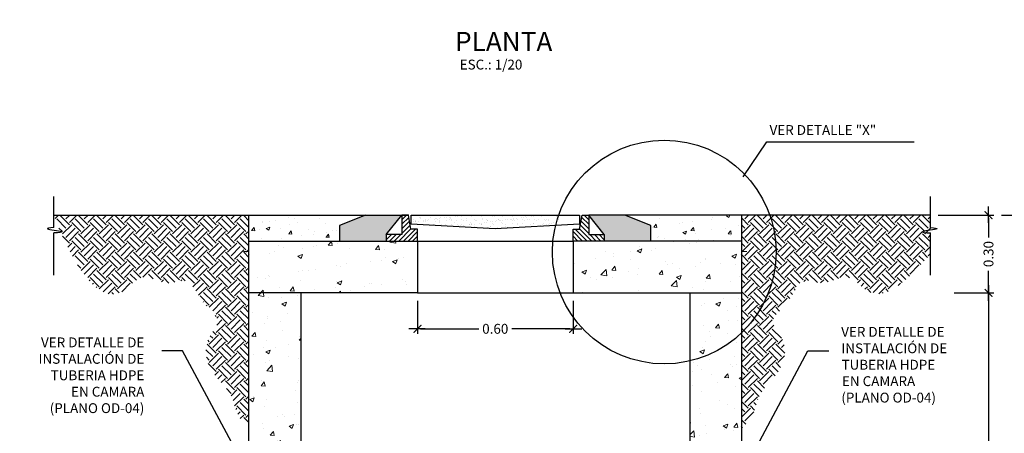
# Model space of a CAD drawing. Units: metres. Extents: x 772563 to 773396, y 9194448 to 9195388.
# Drawn here: x 773199 to 773202, y 9194915 to 9194916 of the extents above; entities that cross this region are included whole.
import ezdxf
from ezdxf.enums import TextEntityAlignment as Align

# ---------------------------------------------------------------- set-up
doc = ezdxf.new("R2010")
doc.units = ezdxf.units.M
doc.linetypes.add('DASHDOT', pattern=[1, 0.5, -0.25, 0, -0.25])
for name, color, linetype in [('Dimensiones', 2, 'Continuous'), ('Linea Corte', 252, 'Continuous'), ('Tapa', 20, 'Continuous'), ('TEXTO', 2, 'Continuous'), ('TEXTOS', 2, 'Continuous'), ('TOPOGRAFIA', 7, 'Continuous')]:
    doc.layers.add(name, color=color, linetype=linetype)
doc.layers.add('Hach', color=55, linetype='Continuous', lineweight=5)
doc.layers.add('TITULOS', color=51, linetype='Continuous', lineweight=20)
doc.styles.add('DIM1', font='romans.shx')
doc.styles.add('L175_1-20', font='romans.shx', dxfattribs={"height": 0.074})
doc.styles.add('L80_1-20', font='romans.shx', dxfattribs={"height": 0.038})
doc.styles.get("Standard").update_dxf_attribs({"font": 'simplex.shx'})
doc.styles.add('V25', font='romans.shx', dxfattribs={"height": 0.05})
doc.dimstyles.new('ADS PLAN', dxfattribs={"dimtxt": 0.075, "dimasz": 0.125, "dimexe": 0.0625, "dimexo": 0.0625, "dimgap": 0.09, "dimtad": 0, "dimlfac": 0.083333, "dimdsep": 46, "dimtxsty": 'Standard', "dimcen": 0.09, "dimclrd": 256, "dimclre": 256, "dimclrt": 256, "dimadec": 0, "dimazin": 0, "dimtfac": 1, "dimtofl": 0, "dimtmove": 0, "dimatfit": 3, "dimfxl": 1, "dimtolj": 1, "dimtzin": 0, "dimarcsym": 0})
doc.dimstyles.new('L80-E1 20', dxfattribs={"dimscale": 0.2, "dimtxt": 0.19, "dimasz": 0.06, "dimexe": 0.1, "dimexo": 0.15, "dimgap": 0.03, "dimtad": 0, "dimzin": 1, "dimdsep": 46, "dimtxsty": 'DIM1', "dimblk": 'TK2', "dimcen": 0.09, "dimclrd": 55, "dimclre": 55, "dimclrt": 2, "dimaunit": 1, "dimadec": 3, "dimazin": 0, "dimtfac": 1, "dimtofl": 0, "dimtmove": 2, "dimatfit": 3, "dimldrblk": 'CLOSEDBLANK', "dimfxl": 1, "dimtolj": 1, "dimtzin": 1, "dimarcsym": 0})
pattern_1 = [(45, (772858.964044, 9194715.158554), (7e-18, 0.070710678), [0.05, -0.05]), (45, (772858.950786, 9194715.17181), (7e-18, 0.070710678), [0.05, -0.05]), (45, (772858.93753, 9194715.18507), (7e-18, 0.070710678), [0.05, -0.05]), (135, (772858.93753, 9194715.19391), (-0.070710678, 1e-17), [0.05, -0.05]), (135, (772858.950786, 9194715.20717), (-0.070710678, 1e-17), [0.05, -0.05]), (135, (772858.964044, 9194715.220426), (-0.070710678, 1e-17), [0.05, -0.05])]

# ---------------------------------------------------------------- blocks, each defined once
blk = doc.blocks.new('TK2')
at = {"color": 2, "linetype": 'ByBlock'}
blk.add_line((-2.5, 0), (2.82, 0), dxfattribs=at)
at = {"color": 2, "linetype": 'ByBlock', "const_width": 0.375}
blk.add_lwpolyline([(1.25, 1.25), (-1.25, -1.25)], dxfattribs=at)
blk = doc.blocks.new('*D4949')
at = {"layer": 'Defpoints', "color": 0, "transparency": 16777216}
for p in [(773200.0704, 9194915.1394), (773200.6704, 9194915.1394), (773200.6704, 9194915.0014)]:
    blk.add_point(p, dxfattribs=at)
at = {"layer": 'Linea Corte', "color": 55, "lineweight": -2, "transparency": 16777216}
for p, q in [((773200.0704, 9194915.1094), (773200.0704, 9194914.9814)), ((773200.6704, 9194915.1094), (773200.6704, 9194914.9814)), ((773200.0824, 9194915.0014), (773200.3065, 9194915.0014)), ((773200.6584, 9194915.0014), (773200.4343, 9194915.0014))]:
    blk.add_line(p, q, dxfattribs=at)
at = {"layer": 'Linea Corte', "color": 55, "lineweight": -2, "transparency": 16777216, "xscale": 0.012, "yscale": 0.012, "zscale": 0.012, "rotation": 180}
blk.add_blockref('TK2', (773200.0704, 9194915.0014), dxfattribs=at)
at = {"layer": 'Linea Corte', "color": 55, "lineweight": -2, "transparency": 16777216, "xscale": 0.012, "yscale": 0.012, "zscale": 0.012}
blk.add_blockref('TK2', (773200.6704, 9194915.0014), dxfattribs=at)
at = {"layer": 'Linea Corte', "color": 2, "transparency": 16777216, "insert": (773200.3704, 9194915.0014), "char_height": 0.038, "attachment_point": 5, "style": 'DIM1'}
blk.add_mtext('\\A1;0.60', dxfattribs=at)
blk = doc.blocks.new('_ClosedBlank')
at = {"lineweight": -2}
for p, q in [((-1, 0.17), (0, 0)), ((-1, 0.17), (-1, -0.17)), ((0, 0), (-1, -0.17))]:
    blk.add_line(p, q, dxfattribs=at)
blk = doc.blocks.new('*D4950')
at = {"layer": 'Defpoints', "color": 0, "transparency": 16777216}
for p in [(773202.0481, 9194915.4394), (773202.2716, 9194915.4394), (773202.1098, 9194915.1394)]:
    blk.add_point(p, dxfattribs=at)
at = {"layer": 'Dimensiones', "color": 55, "lineweight": -2, "transparency": 16777216}
for p, q in [((773202.0781, 9194915.4394), (773202.2916, 9194915.4394)), ((773202.2716, 9194915.4274), (773202.2716, 9194915.3533)), ((773202.2716, 9194915.1514), (773202.2716, 9194915.2254)), ((773202.1398, 9194915.1394), (773202.2916, 9194915.1394))]:
    blk.add_line(p, q, dxfattribs=at)
at = {"layer": 'Dimensiones', "color": 55, "lineweight": -2, "transparency": 16777216, "xscale": 0.012, "yscale": 0.012, "zscale": 0.012}
for p, rotation in [((773202.2716, 9194915.4394), 90), ((773202.2716, 9194915.1394), 270)]:
    blk.add_blockref('TK2', p, dxfattribs=dict(at, rotation=rotation))
at = {"layer": 'Dimensiones', "color": 2, "transparency": 16777216, "insert": (773202.2716, 9194915.2894), "char_height": 0.038, "attachment_point": 5, "rotation": 90, "style": 'DIM1'}
blk.add_mtext('\\A1;0.30', dxfattribs=at)
blk = doc.blocks.new('*D4951')
at = {"layer": 'Defpoints', "color": 0, "transparency": 16777216}
for p in [(773202.1098, 9194915.1394), (773202.2716, 9194915.1394), (773202.111, 9194913.2894)]:
    blk.add_point(p, dxfattribs=at)
at = {"layer": 'Dimensiones', "color": 55, "lineweight": -2, "transparency": 16777216}
for p, q in [((773202.1398, 9194915.1394), (773202.2916, 9194915.1394)), ((773202.2716, 9194915.1274), (773202.2716, 9194914.2755)), ((773202.2716, 9194913.3014), (773202.2716, 9194914.1532)), ((773202.141, 9194913.2894), (773202.2916, 9194913.2894))]:
    blk.add_line(p, q, dxfattribs=at)
at = {"layer": 'Dimensiones', "color": 55, "lineweight": -2, "transparency": 16777216, "xscale": 0.012, "yscale": 0.012, "zscale": 0.012}
for p, rotation in [((773202.2716, 9194915.1394), 90), ((773202.2716, 9194913.2894), 270)]:
    blk.add_blockref('TK2', p, dxfattribs=dict(at, rotation=rotation))
at = {"layer": 'Dimensiones', "color": 2, "transparency": 16777216, "insert": (773202.2716, 9194914.2144), "char_height": 0.038, "attachment_point": 5, "rotation": 90, "style": 'DIM1'}
blk.add_mtext('\\A1;1.85', dxfattribs=at)
blk = doc.blocks.new('*X4901')
at = {"color": 0}
for p, q in [((370.0901, 217.4611), (370.1076, 217.4786)), ((370.0901, 217.4435), (370.1167, 217.4701)), ((370.0901, 217.4258), (370.1195, 217.4551)), ((370.0901, 217.4081), (370.1223, 217.4402)), ((370.0301, 217.3835), (370.0503, 217.4036)), ((370.0301, 217.4011), (370.0326, 217.4036)), ((370.043, 217.3786), (370.068, 217.4036)), ((370.0607, 217.3786), (370.0857, 217.4036)), ((370.0783, 217.3786), (370.125, 217.4253)), ((370.096, 217.3786), (370.142, 217.4246)), ((370.1137, 217.3786), (370.1501, 217.4151)), ((370.1314, 217.3786), (370.1501, 217.3974)), ((370.149, 217.3786), (370.1501, 217.3797))]:
    blk.add_line(p, q, dxfattribs=at)
blk = doc.blocks.new('*D4959')
at = {"layer": 'Defpoints', "color": 0, "transparency": 16777216}
for p in [(773202.2916, 9194915.4394), (773202.2916, 9194913.0944), (773202.4053, 9194913.0944)]:
    blk.add_point(p, dxfattribs=at)
at = {"layer": 'Dimensiones', "color": 55, "lineweight": -2, "transparency": 16777216}
for p, q in [((773202.3216, 9194915.4394), (773202.4253, 9194915.4394)), ((773202.4053, 9194915.4274), (773202.4053, 9194914.3308)), ((773202.4053, 9194913.1064), (773202.4053, 9194914.2029)), ((773202.3216, 9194913.0944), (773202.4253, 9194913.0944))]:
    blk.add_line(p, q, dxfattribs=at)
at = {"layer": 'Dimensiones', "color": 55, "lineweight": -2, "transparency": 16777216, "xscale": 0.012, "yscale": 0.012, "zscale": 0.012}
for p, rotation in [((773202.4053, 9194915.4394), 90), ((773202.4053, 9194913.0944), 270)]:
    blk.add_blockref('TK2', p, dxfattribs=dict(at, rotation=rotation))
at = {"layer": 'Dimensiones', "color": 2, "transparency": 16777216, "insert": (773202.4053, 9194914.2669), "char_height": 0.038, "attachment_point": 5, "rotation": 90, "style": 'DIM1'}
blk.add_mtext('\\A1;2.35', dxfattribs=at)

msp = doc.modelspace()

# ---------------------------------------------------------------- hatches: boundary and pattern name
at = {"layer": 'Hach'}
h = msp.add_hatch(dxfattribs=at)
h.set_pattern_fill('EARTH', color=1, scale=0.2, angle=45, style=0)
h.set_pattern_definition(pattern_1)
edge = h.paths.add_edge_path()
edge.add_spline(control_points=[(773198.6685, 9194915.4394), (773198.7629, 9194915.1963), (773198.8836, 9194915.0647), (773199.0142, 9194915.2305), (773199.0971, 9194915.1616), (773199.1965, 9194915.2082), (773199.2305, 9194915.0987), (773199.3241, 9194915.0341), (773199.2411, 9194914.9533), (773199.263, 9194914.829), (773199.3557, 9194914.7639), (773199.3709, 9194914.6707), (773199.4024, 9194914.6362), (773199.4204, 9194914.6164)], knot_values=[0, 0, 0, 0, 0.310093, 0.39623, 0.505981, 0.553017, 0.683508, 0.760353, 0.833217, 0.95649, 1.09051, 1.149221, 1.227759, 1.227759, 1.227759, 1.227759], degree=3, periodic=0)
edge.add_line((773199.4204, 9194914.6164), (773199.4204, 9194915.4394))
edge.add_line((773199.4204, 9194915.4394), (773199.4004, 9194915.4394))
edge.add_line((773199.4004, 9194915.4394), (773198.6685, 9194915.4394))
h = msp.add_hatch(dxfattribs=at)
h.set_pattern_fill('AR-CONC', color=256, scale=0.02, style=0)
h.set_pattern_definition([(50, (772858.96404, 9194715.15855), (0.143452037, -0.012550427), [0.015, -0.165]), (355, (772858.96404, 9194715.15855), (-0.027750267, 0.150438427), [0.012, -0.132]), (100.4514, (772858.976, 9194715.15751), (0.115701876, 0.13788791), [0.01274804, -0.14022842]), (46.1842, (772858.96404, 9194715.19855), (0.21344821, -0.0331038), [0.0225, -0.2475]), (96.6356, (772858.98183, 9194715.1958), (0.18693254, 0.19482357), [0.01912206, -0.2103426]), (351.1842, (772858.96404, 9194715.19855), (0.18693239, 0.19482372), [0.018, -0.198]), (21, (772858.98404, 9194715.18855), (0.11938141, -0.080523778), [0.015, -0.165]), (326, (772858.98404, 9194715.18855), (0.048663066, 0.14503001), [0.012, -0.132]), (71.4514, (772858.99399, 9194715.18184), (0.168044526, 0.0645061), [0.01274804, -0.14022842]), (37.5, (772858.964044, 9194715.158554), (0.002431971, 0.066578771), [0, -0.1304, 0, -0.134, 0, -0.1325]), (7.5, (772858.964044, 9194715.158554), (0.052613907, 0.078882342), [0, -0.0764, 0, -0.1274, 0, -0.0505]), (327.5, (772858.919444, 9194715.158554), (0.106764487, -0.004510974), [0, -0.05, 0, -0.156, 0, -0.207]), (317.5, (772858.89944, 9194715.15855), (0.116637234, 0.020020996), [0, -0.065, 0, -0.1036, 0, -0.147])])
h.paths.add_polyline_path([(773199.7704, 9194915.3994), (773199.8704, 9194915.4394), (773199.4204, 9194915.4394), (773199.4204, 9194915.3394), (773199.7704, 9194915.3394)])
h.paths.add_polyline_path([(773201.3204, 9194915.4394), (773201.1927, 9194915.4394, -0.083116), (773201.2236, 9194915.3394), (773201.3204, 9194915.3394)])
edge = h.paths.add_edge_path()
edge.add_line((773200.9704, 9194915.3994), (773200.9704, 9194915.3394))
edge.add_line((773200.9704, 9194915.3394), (773201.2236, 9194915.3394))
edge.add_arc((773200.9095, 9194915.2971), 0.317, 7.658, 26.663)
edge.add_line((773201.1927, 9194915.4394), (773200.8704, 9194915.4394))
edge.add_line((773200.8704, 9194915.4394), (773200.9704, 9194915.3994))
at = {"layer": 'Hach', "linetype": 'Continuous'}
h = msp.add_hatch(dxfattribs=at)
h.set_pattern_fill('AR-SAND', color=256, scale=0.015, style=0)
h.set_pattern_definition([(37.5, (772840.43833, 9194715.158554), (-0.0009449004, 0.0289023565), [0, -0.0228, 0, -0.0255, 0, -0.024375]), (7.5, (772840.43833, 9194715.158554), (0.0265466506, 0.042332191), [0, -0.0123, 0, -0.02055, 0, -0.007875]), (327.5, (772840.41988, 9194715.158554), (0.046712128, 8.48858e-05), [0, -0.0075, 0, -0.027, 0, -0.03525]), (317.5, (772840.41988, 9194715.158554), (0.045091899, 0.0131651335), [0, -0.00375, 0, -0.0177, 0, -0.02025])])
h.paths.add_polyline_path([(773200.9704, 9194915.3394), (773200.9704, 9194915.3994), (773200.8704, 9194915.4394), (773200.7304, 9194915.4394), (773200.7904, 9194915.3644), (773200.7904, 9194915.3394)])
h.paths.add_polyline_path([(773199.9504, 9194915.3394), (773199.9504, 9194915.3644), (773200.0104, 9194915.4394), (773199.8704, 9194915.4394), (773199.7704, 9194915.3994), (773199.7704, 9194915.3394)])
h = msp.add_hatch(dxfattribs=at)
h.set_pattern_fill('AR-SAND', color=256, scale=0.015, style=0)
h.set_pattern_definition([(37.5, (772858.964044, 9194715.158554), (-0.0009449004, 0.0289023565), [0, -0.0228, 0, -0.0255, 0, -0.024375]), (7.5, (772858.964044, 9194715.158554), (0.0265466506, 0.042332191), [0, -0.0123, 0, -0.02055, 0, -0.007875]), (327.5, (772858.945594, 9194715.158554), (0.046712128, 8.48858e-05), [0, -0.0075, 0, -0.027, 0, -0.03525]), (317.5, (772858.945594, 9194715.158554), (0.045091899, 0.0131651335), [0, -0.00375, 0, -0.0177, 0, -0.02025])])
h.paths.add_polyline_path([(773200.0457, 9194915.4394), (773200.0457, 9194915.4049), (773200.3701, 9194915.3861), (773200.6097, 9194915.4, -0.03368), (773200.6262, 9194915.4394)])
at = {"layer": 'Hach'}
h = msp.add_hatch(dxfattribs=at)
h.set_pattern_fill('EARTH', color=1, scale=0.2, angle=45, style=0)
h.set_pattern_definition(pattern_1)
edge = h.paths.add_edge_path()
edge.add_spline(control_points=[(773201.3204, 9194914.6164), (773201.3385, 9194914.6362), (773201.37, 9194914.6707), (773201.3852, 9194914.7639), (773201.4778, 9194914.829), (773201.4997, 9194914.9533), (773201.4167, 9194915.0341), (773201.5103, 9194915.0987), (773201.5443, 9194915.2083), (773201.6437, 9194915.1616), (773201.7266, 9194915.2308), (773201.8505, 9194915.0713), (773201.9623, 9194915.1948), (773202.0481, 9194915.2895)], knot_values=[0, 0, 0, 0, 0.078538, 0.137249, 0.271269, 0.394542, 0.467406, 0.544251, 0.674742, 0.721778, 0.831529, 0.917666, 1.201804, 1.201804, 1.201804, 1.201804], degree=3, periodic=0)
edge.add_line((773202.0481, 9194915.2895), (773202.0481, 9194915.4394))
edge.add_line((773202.0481, 9194915.4394), (773201.3404, 9194915.4394))
edge.add_line((773201.3404, 9194915.4394), (773201.3204, 9194915.4394))
edge.add_line((773201.3204, 9194915.4394), (773201.3204, 9194914.6164))
h = msp.add_hatch(dxfattribs=at)
h.set_pattern_fill('AR-CONC', color=256, scale=0.001, style=0)
h.set_pattern_definition([(50, (773199.42042, 9194913.09435), (0.182185, -0.015939), [0.01905, -0.20955]), (355, (773199.42042, 9194913.09435), (-0.035243, 0.191057), [0.01524, -0.167641]), (100.4514, (773199.4356, 9194913.09302), (0.146941, 0.175118), [0.01619, -0.17809]), (46.184, (773199.42042, 9194913.14515), (0.271079, -0.042042), [0.028575, -0.314325]), (96.636, (773199.443, 9194913.14165), (0.237404, 0.247426), [0.024285, -0.267136]), (351.184, (773199.42042, 9194913.14515), (0.237404, 0.247426), [0.02286, -0.25146]), (21, (773199.44582, 9194913.13245), (0.1516144, -0.102265), [0.01905, -0.20955]), (326, (773199.44582, 9194913.13245), (0.061802, 0.184188), [0.01524, -0.16764]), (71.4514, (773199.45846, 9194913.12393), (0.213416, 0.081923), [0.01619, -0.17809]), (37.5, (773199.42042, 9194913.09435), (0.0030886, 0.084555), [0, -0.165608, 0, -0.17018, 0, -0.168275]), (7.5, (773199.42042, 9194913.09435), (0.0668197, 0.1001806), [0, -0.097028, 0, -0.161798, 0, -0.064135]), (327.5, (773199.36378, 9194913.09435), (0.1355906, -0.0057287), [0, -0.0635, 0, -0.19812, 0, -0.26289]), (317.5, (773199.33838, 9194913.09435), (0.148129, 0.0254265), [0, -0.08255, 0, -0.131572, 0, -0.18669])])
h.paths.add_polyline_path([(773201.3204, 9194913.2371, -0.414456), (773201.08, 9194913.2894), (773199.6589, 9194913.2894, -0.411), (773199.4204, 9194913.235), (773199.4204, 9194913.0944), (773201.3204, 9194913.0944)])
h.paths.add_polyline_path([(773199.6589, 9194913.2894), (773199.4204, 9194913.2894), (773199.4204, 9194913.235, 0.411)])
h.paths.add_polyline_path([(773201.3204, 9194913.2371), (773201.3204, 9194913.2894), (773201.1204, 9194913.2894), (773201.08, 9194913.2894, 0.414456)], flags=17)
h.paths.add_polyline_path([(773201.3204, 9194914.9866, -0.134508), (773201.1204, 9194914.8776), (773201.1204, 9194914.526, -0.316908), (773201.3204, 9194914.515)])
h.paths.add_polyline_path([(773201.3204, 9194914.515, 0.316908), (773201.1204, 9194914.526), (773201.1204, 9194914.4894), (773201.3204, 9194914.4894)])
h.paths.add_polyline_path([(773201.3204, 9194915.1394), (773201.1204, 9194915.1394), (773201.1204, 9194914.8776, 0.134508), (773201.3204, 9194914.9866)])
h.paths.add_polyline_path([(773201.3204, 9194915.3394), (773200.6704, 9194915.3394), (773200.6704, 9194915.1394), (773201.3204, 9194915.1394)])
h.paths.add_polyline_path([(773199.6204, 9194914.526, 0.316908), (773199.4204, 9194914.515), (773199.4204, 9194914.4894), (773199.6204, 9194914.4894)])
h.paths.add_polyline_path([(773199.6204, 9194915.1394), (773199.4204, 9194915.1394), (773199.4204, 9194914.515, -0.316908), (773199.6204, 9194914.526)])
h.paths.add_polyline_path([(773200.0704, 9194915.3394), (773199.4204, 9194915.3394), (773199.4204, 9194915.1394), (773200.0704, 9194915.1394)])

# ---------------------------------------------------------------- linework, layer by layer
msp.add_circle((773212.0192, 9194966.2384), 74.3708)
at = {"layer": 'Hach', "color": 16}
for p, q in [((773199.4004, 9194915.2994), (773199.4204, 9194915.2994)), ((773201.3404, 9194915.2994), (773201.3204, 9194915.2994))]:
    msp.add_line(p, q, dxfattribs=at)
at = {"layer": 'Linea Corte', "color": 252}
for p, q in [((773198.6685, 9194915.3914), (773198.6685, 9194915.5112)), ((773202.0481, 9194915.3914), (773202.0481, 9194915.5112)), ((773198.6685, 9194915.2085), (773198.6685, 9194915.3706)), ((773202.0481, 9194915.2085), (773202.0481, 9194915.3706))]:
    msp.add_line(p, q, dxfattribs=at)
at = {"layer": 'Linea Corte', "color": 2}
for p, q in [((773198.6685, 9194915.4394), (773199.4204, 9194915.4394)), ((773199.4204, 9194915.4394), (773200.037, 9194915.4394)), ((773199.4204, 9194915.3394), (773199.4204, 9194915.4394)), ((773201.3204, 9194915.4394), (773200.7304, 9194915.4394)), ((773202.0481, 9194915.4394), (773201.3204, 9194915.4394)), ((773201.3204, 9194915.3394), (773201.3204, 9194915.4394))]:
    msp.add_line(p, q, dxfattribs=at)
for points in [[(773200.0704, 9194915.3854), (773200.0454, 9194915.3854), (773200.0354, 9194915.4394), (773200.0104, 9194915.4394), (773200.0104, 9194915.3644), (773199.9504, 9194915.3644), (773199.9504, 9194915.3394), (773200.0704, 9194915.3394), (773200.0704, 9194915.3854)], [(773200.6704, 9194915.3854), (773200.6954, 9194915.3854), (773200.7054, 9194915.4394), (773200.7304, 9194915.4394), (773200.7304, 9194915.3644), (773200.7904, 9194915.3644), (773200.7904, 9194915.3394), (773200.6704, 9194915.3394), (773200.6704, 9194915.3854)]]:
    msp.add_lwpolyline(points, dxfattribs=at)
at = {"layer": 'Linea Corte'}
msp.add_lwpolyline([(773200.0704, 9194915.3394), (773200.0704, 9194915.3854)], dxfattribs=at)
at = {"layer": 'Linea Corte', "color": 50}
msp.add_lwpolyline([(773200.6704, 9194915.3394), (773200.6704, 9194915.3854)], dxfattribs=at)
at = {"layer": 'Linea Corte', "color": 252}
msp.add_open_spline([(773202.0481, 9194915.3914), (773202.0647, 9194915.3899), (773202.0934, 9194915.3859), (773201.9958, 9194915.3758), (773202.0277, 9194915.372), (773202.0481, 9194915.3706)], degree=3, knots=[0.0192554, 0.0192554, 0.0192554, 0.0192554, 0.05495, 0.1089237, 0.1506304, 0.1506304, 0.1506304, 0.1506304], dxfattribs=at)
at = {"layer": 'Tapa', "color": 2}
for p, q in [((773199.9504, 9194915.3644), (773200.0104, 9194915.4394)), ((773200.7904, 9194915.3644), (773200.7304, 9194915.4394))]:
    msp.add_line(p, q, dxfattribs=at)
at = {"layer": 'Tapa', "color": 252}
for p, q in [((773200.0704, 9194915.3394), (773200.6704, 9194915.3394)), ((773200.0704, 9194915.1394), (773200.6704, 9194915.1394))]:
    msp.add_line(p, q, dxfattribs=at)
at = {"layer": 'Tapa', "color": 4}
msp.add_lwpolyline([(773200.6945, 9194915.4049), (773200.3701, 9194915.3861), (773200.0457, 9194915.4049), (773200.0457, 9194915.4394), (773200.6945, 9194915.4394)], close=True, dxfattribs=at)
at = {"layer": 'Tapa', "color": 252}
msp.add_open_spline([(773198.6685, 9194915.3914), (773198.6519, 9194915.3899), (773198.6232, 9194915.3859), (773198.7208, 9194915.3758), (773198.6889, 9194915.372), (773198.6685, 9194915.3706)], degree=3, knots=[0.0192554, 0.0192554, 0.0192554, 0.0192554, 0.05495, 0.1089237, 0.1506304, 0.1506304, 0.1506304, 0.1506304], dxfattribs=at)
at = {"layer": 'TEXTO', "color": 2}
for p, q in [((773201.3256, 9194915.5865), (773201.4171, 9194915.7223)), ((773201.4171, 9194915.7223), (773201.9856, 9194915.7223))]:
    msp.add_line(p, q, dxfattribs=at)
at = {"layer": 'TEXTO', "color": 1, "linetype": 'DASHDOT', "ltscale": 10}
msp.add_circle((773201.0216, 9194915.2971), 0.431, dxfattribs=at)
at = {"layer": 'TOPOGRAFIA', "color": 4}
for p, q in [((773199.4204, 9194914.4894), (773199.4204, 9194915.3394)), ((773201.3204, 9194914.4894), (773201.3204, 9194915.3394)), ((773199.6204, 9194915.1394), (773199.6204, 9194914.4894)), ((773201.1204, 9194915.1394), (773201.1204, 9194914.4894))]:
    msp.add_line(p, q, dxfattribs=at)
for points in [[(773199.8704, 9194915.4394), (773199.7704, 9194915.3994), (773199.7704, 9194915.3394)], [(773200.9704, 9194915.3394), (773200.9704, 9194915.3994), (773200.8704, 9194915.4394)], [(773199.4204, 9194915.3394), (773200.0704, 9194915.3394), (773200.0704, 9194915.1394), (773199.4204, 9194915.1394)], [(773201.3204, 9194915.3394), (773200.6704, 9194915.3394), (773200.6704, 9194915.1394), (773201.3204, 9194915.1394)]]:
    msp.add_lwpolyline(points, dxfattribs=at)

# ---------------------------------------------------------------- block references
at = {"layer": 'Linea Corte', "color": 252}
msp.add_blockref('*X4901', (772829.9203, 9194697.9607), dxfattribs=at)
at = {"layer": 'Linea Corte', "color": 252, "xscale": -1}
msp.add_blockref('*X4901', (773570.8206, 9194697.9607), dxfattribs=at)

# ---------------------------------------------------------------- texts
at = {"layer": 'TEXTO', "color": 2, "style": 'V25'}
msp.add_text('VER DETALLE "X"', height=0.038, dxfattribs=at).set_placement((773201.4277, 9194915.7483))
at = {"layer": 'TEXTOS', "style": 'L80_1-20'}
msp.add_text('ESC.: 1/20', height=0.038, rotation=360, dxfattribs=at).set_placement((773200.2332, 9194916.0005))
at = {"layer": 'TEXTOS', "color": 2, "char_height": 0.038, "style": 'L80_1-20'}
for s, insert, attachment_point in [('\\pi-0.23886;VER DETALLE DE \\P\\pi-0.22257;INSTALACIÓN DE \\P\\pi-0.20448;TUBERIA HDPE \\P\\pi-0.16014;EN CAMARA\\P\\pi-0.22619;(PLANO OD-04)', (773201.7129, 9194915.0087), 1), ('VER DETALLE DE \\PINSTALACIÓN DE \\PTUBERIA HDPE \\PEN CAMARA\\P(PLANO OD-04)', (773199.0177, 9194914.968), 3)]:
    msp.add_mtext(s, dxfattribs=dict(at, insert=insert, attachment_point=attachment_point))
at = {"layer": 'TITULOS', "color": 3, "style": 'L175_1-20'}
msp.add_text('PLANTA', height=0.074, rotation=360, dxfattribs=at).set_placement((773200.4029, 9194916.0714), align=Align.CENTER)

# ---------------------------------------------------------------- dimensions: what is measured, and where the dimension line sits
at = {"layer": 'Dimensiones', "color": 2}
for base, p1, p2, picture, middle in [((773202.2716, 9194915.4394), (773202.1098, 9194915.1394), (773202.0481, 9194915.4394), '*D4950', (773202.2716, 9194915.2894)), ((773202.2716, 9194915.1394), (773202.111, 9194913.2894), (773202.1098, 9194915.1394), '*D4951', (773202.2716, 9194914.2144))]:
    dim = msp.add_linear_dim(base=base, p1=p1, p2=p2, angle=90, dimstyle='L80-E1 20', dxfattribs=at)
    dim.commit()
    dim.dimension.update_dxf_attribs({"geometry": picture, "text_midpoint": middle})
dim = msp.add_aligned_dim(p1=(773202.2916161, 9194915.439353), p2=(773202.2916161, 9194913.0943529), distance=0.1137072, dimstyle='L80-E1 20', dxfattribs=at)
dim.commit()
dim.dimension.update_dxf_attribs({"geometry": '*D4959', "text_midpoint": (773202.4053233, 9194914.2668529)})
at = {"layer": 'Linea Corte', "color": 2}
dim = msp.add_linear_dim(base=(773200.6704, 9194915.0014), p1=(773200.0704, 9194915.1394), p2=(773200.6704, 9194915.1394), dimstyle='L80-E1 20', dxfattribs=at)
dim.commit()
dim.dimension.update_dxf_attribs({"geometry": '*D4949', "text_midpoint": (773200.3704, 9194915.0014)})

# ---------------------------------------------------------------- leaders
at = {"layer": 'TEXTOS', "color": 55, "annotation_type": 0, "has_hookline": 1, "hookline_direction": 0, "horizontal_direction": (-1, 0, 0)}
msp.add_leader([(773199.3945, 9194914.4883), (773199.1651, 9194914.9169), (773199.0851, 9194914.9169)], dimstyle='ADS PLAN', override={"dimasz": 0.08, "dimgap": 0.03, "dimclrd": 55}, dxfattribs=at)
at = {"layer": 'TEXTOS', "color": 55, "annotation_type": 0, "has_hookline": 1, "hookline_direction": 0}
msp.add_leader([(773201.3463, 9194914.4883), (773201.5758, 9194914.9169), (773201.6558, 9194914.9169)], dimstyle='ADS PLAN', override={"dimasz": 0.08, "dimgap": 0.03, "dimclrd": 55}, dxfattribs=at)

doc.saveas('drawing.dxf')
